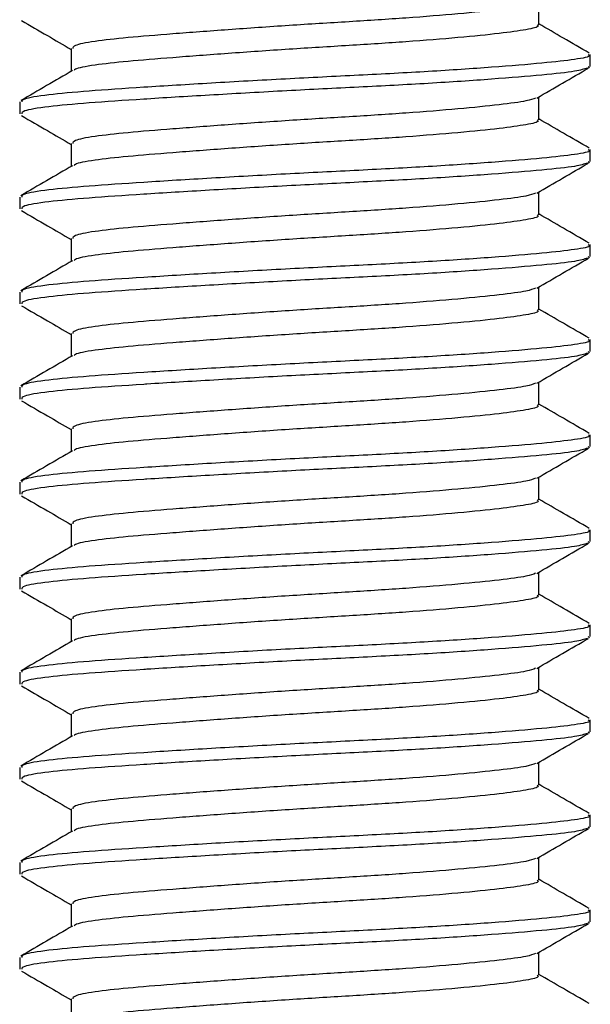
# Model space of a CAD drawing. Extents: x 30 to 191, y 29 to 206.
# Drawn here: x 59 to 65, y 142 to 153 of the extents above; entities that cross this region are included whole.
import ezdxf

# ---------------------------------------------------------------- set-up
doc = ezdxf.new("R2010")
doc.units = 0
doc.layers.get('0').update_dxf_attribs({"linetype": 'CONTINUOUS'})

msp = doc.modelspace()

# ---------------------------------------------------------------- linework, layer by layer
at = {"color": 7, "linetype": 'CONTINUOUS'}
for p, q in [((64.654, 152.529), (64.654, 152.769)), ((59.736, 152.279), (59.736, 152.038)), ((65.195, 152.091), (65.195, 152.216)), ((65.173, 152.091), (65.186, 152.078)), ((64.654, 151.529), (64.654, 151.769)), ((59.195, 151.716), (59.195, 151.591)), ((59.736, 151.279), (59.736, 151.038)), ((65.195, 151.091), (65.195, 151.216)), ((65.173, 151.091), (65.186, 151.078)), ((64.654, 150.529), (64.654, 150.769)), ((59.195, 150.716), (59.195, 150.591)), ((59.736, 150.279), (59.736, 150.038)), ((65.195, 150.091), (65.195, 150.216)), ((65.173, 150.091), (65.186, 150.078)), ((59.195, 149.716), (59.195, 149.591)), ((64.654, 149.529), (64.654, 149.769)), ((59.736, 149.279), (59.736, 149.038)), ((65.195, 149.091), (65.195, 149.216)), ((65.173, 149.091), (65.186, 149.078)), ((64.654, 148.529), (64.654, 148.769)), ((59.195, 148.716), (59.195, 148.591)), ((59.736, 148.279), (59.736, 148.038)), ((65.195, 148.091), (65.195, 148.216)), ((65.173, 148.091), (65.186, 148.078)), ((64.654, 147.529), (64.654, 147.769)), ((59.195, 147.716), (59.195, 147.591)), ((59.736, 147.279), (59.736, 147.038)), ((65.195, 147.091), (65.195, 147.216)), ((65.173, 147.091), (65.186, 147.078)), ((59.195, 146.716), (59.195, 146.591)), ((64.654, 146.529), (64.654, 146.769)), ((59.736, 146.279), (59.736, 146.038)), ((65.195, 146.091), (65.195, 146.216)), ((65.173, 146.091), (65.186, 146.078)), ((64.654, 145.529), (64.654, 145.769)), ((59.195, 145.716), (59.195, 145.591)), ((59.736, 145.279), (59.736, 145.038)), ((65.195, 145.091), (65.195, 145.216)), ((65.173, 145.091), (65.186, 145.078)), ((59.195, 144.716), (59.195, 144.591)), ((64.654, 144.529), (64.654, 144.769)), ((59.736, 144.279), (59.736, 144.038)), ((65.195, 144.091), (65.195, 144.216)), ((65.173, 144.091), (65.186, 144.078)), ((59.195, 143.716), (59.195, 143.591)), ((64.654, 143.529), (64.654, 143.769)), ((59.736, 143.279), (59.736, 143.038)), ((65.195, 143.091), (65.195, 143.216)), ((65.173, 143.091), (65.186, 143.078)), ((64.654, 142.529), (64.654, 142.769)), ((59.195, 142.716), (59.195, 142.591)), ((59.736, 142.279), (59.736, 142.038))]:
    msp.add_line(p, q, dxfattribs=at)
for points, knots in [([(64.62, 152.758), (64.593, 152.747), (64.534, 152.724), (64.252, 152.687), (63.823, 152.643), (63.275, 152.599), (62.663, 152.56), (62.019, 152.521), (61.379, 152.476), (60.796, 152.432), (60.313, 152.393), (59.962, 152.354), (59.759, 152.314), (59.755, 152.289), (59.754, 152.279)], [0, 0, 0, 0, 0.067819, 0.153226, 0.241672, 0.330118, 0.415525, 0.500932, 0.589379, 0.677825, 0.763232, 0.848639, 0.937085, 1, 1, 1, 1]), ([(59.214, 152.573), (59.304, 152.52), (59.479, 152.419), (59.653, 152.318), (59.736, 152.269)], [0, 0, 0, 0, 0.520456, 1, 1, 1, 1]), ([(64.636, 152.529), (64.641, 152.524), (64.663, 152.506), (64.535, 152.477), (64.257, 152.437), (63.821, 152.393), (63.276, 152.349), (62.663, 152.31), (62.019, 152.271), (61.378, 152.226), (60.796, 152.182), (60.312, 152.143), (59.966, 152.104), (59.779, 152.07), (59.771, 152.051), (59.769, 152.046)], [0, 0, 0, 0, 0.025348, 0.110142, 0.194936, 0.282747, 0.370558, 0.455351, 0.540145, 0.627956, 0.715767, 0.800561, 0.885355, 0.973166, 1, 1, 1, 1]), ([(65.184, 152.23), (65.093, 152.283), (64.916, 152.385), (64.74, 152.488), (64.654, 152.538)], [0, 0, 0, 0, 0.513836, 1, 1, 1, 1]), ([(65.173, 152.216), (65.179, 152.212), (65.207, 152.193), (65.051, 152.164), (64.711, 152.125), (64.18, 152.081), (63.514, 152.036), (62.766, 151.997), (61.98, 151.958), (61.199, 151.914), (60.488, 151.87), (59.899, 151.831), (59.471, 151.791), (59.222, 151.751), (59.218, 151.726), (59.217, 151.716)], [0, 0, 0, 0, 0.024475, 0.106356, 0.188236, 0.273022, 0.357808, 0.439689, 0.521569, 0.606356, 0.691142, 0.773022, 0.854903, 0.939689, 1, 1, 1, 1]), ([(65.164, 152.073), (65.13, 152.062), (65.056, 152.037), (64.705, 152), (64.181, 151.956), (63.513, 151.911), (62.77, 151.872), (61.994, 151.834), (61.226, 151.79), (60.738, 151.761), (60.298, 151.732), (59.899, 151.706), (59.471, 151.666), (59.222, 151.626), (59.218, 151.601), (59.217, 151.591)], [0, 0, 0, 0, 0.073216, 0.158129, 0.246056, 0.333983, 0.418896, 0.502314, 0.58869, 0.675172, 0.679701, 0.764615, 0.849528, 0.937455, 1, 1, 1, 1]), ([(64.632, 151.757), (64.723, 151.81), (64.904, 151.915), (65.085, 152.02), (65.176, 152.073)], [0, 0, 0, 0, 0.499819, 1, 1, 1, 1]), ([(59.75, 152.046), (59.66, 151.994), (59.478, 151.888), (59.297, 151.783), (59.206, 151.73)], [0, 0, 0, 0, 0.499753, 1, 1, 1, 1]), ([(64.62, 151.758), (64.593, 151.747), (64.534, 151.724), (64.252, 151.687), (63.823, 151.643), (63.275, 151.599), (62.663, 151.56), (62.019, 151.521), (61.379, 151.476), (60.796, 151.432), (60.313, 151.393), (59.962, 151.354), (59.759, 151.314), (59.755, 151.289), (59.754, 151.279)], [0, 0, 0, 0, 0.067819, 0.153226, 0.241672, 0.330118, 0.415525, 0.500932, 0.589379, 0.677825, 0.763232, 0.848639, 0.937085, 1, 1, 1, 1]), ([(59.214, 151.573), (59.304, 151.52), (59.479, 151.419), (59.653, 151.318), (59.736, 151.269)], [0, 0, 0, 0, 0.520456, 1, 1, 1, 1]), ([(64.636, 151.529), (64.641, 151.524), (64.663, 151.506), (64.535, 151.477), (64.257, 151.437), (63.821, 151.393), (63.276, 151.349), (62.663, 151.31), (62.019, 151.271), (61.378, 151.226), (60.796, 151.182), (60.312, 151.143), (59.966, 151.104), (59.779, 151.07), (59.771, 151.051), (59.769, 151.046)], [0, 0, 0, 0, 0.025348, 0.110142, 0.194936, 0.282747, 0.370558, 0.455351, 0.540145, 0.627956, 0.715767, 0.800561, 0.885355, 0.973166, 1, 1, 1, 1]), ([(65.184, 151.23), (65.093, 151.283), (64.916, 151.385), (64.74, 151.488), (64.654, 151.538)], [0, 0, 0, 0, 0.513836, 1, 1, 1, 1]), ([(65.173, 151.216), (65.179, 151.212), (65.207, 151.193), (65.051, 151.164), (64.711, 151.125), (64.18, 151.081), (63.514, 151.036), (62.766, 150.997), (61.98, 150.958), (61.199, 150.914), (60.488, 150.87), (59.899, 150.831), (59.471, 150.791), (59.222, 150.751), (59.218, 150.726), (59.217, 150.716)], [0, 0, 0, 0, 0.024475, 0.106356, 0.188236, 0.273022, 0.357808, 0.439689, 0.521569, 0.606356, 0.691142, 0.773022, 0.854903, 0.939689, 1, 1, 1, 1]), ([(59.75, 151.046), (59.66, 150.994), (59.478, 150.888), (59.297, 150.783), (59.206, 150.73)], [0, 0, 0, 0, 0.499753, 1, 1, 1, 1]), ([(65.164, 151.073), (65.13, 151.062), (65.056, 151.037), (64.705, 151), (64.181, 150.956), (63.513, 150.911), (62.77, 150.872), (61.994, 150.834), (61.226, 150.79), (60.738, 150.761), (60.298, 150.732), (59.899, 150.706), (59.471, 150.666), (59.222, 150.626), (59.218, 150.601), (59.217, 150.591)], [0, 0, 0, 0, 0.073216, 0.158129, 0.246056, 0.333983, 0.418896, 0.502314, 0.58869, 0.675172, 0.679701, 0.764615, 0.849528, 0.937455, 1, 1, 1, 1]), ([(64.632, 150.757), (64.723, 150.81), (64.904, 150.915), (65.085, 151.02), (65.176, 151.073)], [0, 0, 0, 0, 0.4998189, 1, 1, 1, 1]), ([(64.62, 150.758), (64.593, 150.747), (64.534, 150.724), (64.252, 150.687), (63.823, 150.643), (63.275, 150.599), (62.663, 150.56), (62.019, 150.521), (61.379, 150.476), (60.796, 150.432), (60.313, 150.393), (59.962, 150.354), (59.759, 150.314), (59.755, 150.289), (59.754, 150.279)], [0, 0, 0, 0, 0.067819, 0.153226, 0.241672, 0.330118, 0.415525, 0.500932, 0.589379, 0.677825, 0.763232, 0.848639, 0.937085, 1, 1, 1, 1]), ([(59.214, 150.573), (59.304, 150.52), (59.479, 150.419), (59.653, 150.318), (59.736, 150.269)], [0, 0, 0, 0, 0.520456, 1, 1, 1, 1]), ([(64.636, 150.529), (64.641, 150.524), (64.663, 150.506), (64.535, 150.477), (64.257, 150.437), (63.821, 150.393), (63.276, 150.349), (62.663, 150.31), (62.019, 150.271), (61.378, 150.226), (60.796, 150.182), (60.312, 150.143), (59.966, 150.104), (59.779, 150.07), (59.771, 150.051), (59.769, 150.046)], [0, 0, 0, 0, 0.025348, 0.110142, 0.194936, 0.282747, 0.370558, 0.455351, 0.540145, 0.627956, 0.715767, 0.800561, 0.885355, 0.973166, 1, 1, 1, 1]), ([(65.184, 150.23), (65.093, 150.283), (64.916, 150.385), (64.74, 150.488), (64.654, 150.538)], [0, 0, 0, 0, 0.513836, 1, 1, 1, 1]), ([(65.173, 150.216), (65.179, 150.212), (65.207, 150.193), (65.051, 150.164), (64.711, 150.125), (64.18, 150.081), (63.514, 150.036), (62.766, 149.997), (61.98, 149.958), (61.199, 149.914), (60.488, 149.87), (59.899, 149.831), (59.471, 149.791), (59.222, 149.751), (59.218, 149.726), (59.217, 149.716)], [0, 0, 0, 0, 0.024475, 0.106356, 0.188236, 0.273022, 0.357808, 0.439689, 0.521569, 0.606356, 0.691142, 0.773022, 0.854903, 0.939689, 1, 1, 1, 1]), ([(59.75, 150.046), (59.66, 149.994), (59.478, 149.888), (59.297, 149.783), (59.206, 149.73)], [0, 0, 0, 0, 0.499753, 1, 1, 1, 1]), ([(65.164, 150.073), (65.13, 150.062), (65.056, 150.037), (64.705, 150), (64.181, 149.956), (63.513, 149.911), (62.77, 149.872), (61.994, 149.834), (61.226, 149.79), (60.738, 149.761), (60.298, 149.732), (59.899, 149.706), (59.471, 149.666), (59.222, 149.626), (59.218, 149.601), (59.217, 149.591)], [0, 0, 0, 0, 0.073216, 0.158129, 0.246056, 0.333983, 0.418896, 0.502314, 0.58869, 0.675172, 0.679701, 0.764615, 0.849528, 0.937455, 1, 1, 1, 1]), ([(64.632, 149.757), (64.723, 149.81), (64.904, 149.915), (65.085, 150.02), (65.176, 150.073)], [0, 0, 0, 0, 0.4998189, 1, 1, 1, 1]), ([(64.62, 149.758), (64.593, 149.747), (64.534, 149.724), (64.252, 149.687), (63.823, 149.643), (63.275, 149.599), (62.663, 149.56), (62.019, 149.521), (61.379, 149.476), (60.796, 149.432), (60.313, 149.393), (59.962, 149.354), (59.759, 149.314), (59.755, 149.289), (59.754, 149.279)], [0, 0, 0, 0, 0.067819, 0.153226, 0.241672, 0.330118, 0.415525, 0.500932, 0.589379, 0.677825, 0.763232, 0.848639, 0.937085, 1, 1, 1, 1]), ([(59.214, 149.573), (59.304, 149.52), (59.479, 149.419), (59.653, 149.318), (59.736, 149.269)], [0, 0, 0, 0, 0.5204562, 1, 1, 1, 1]), ([(64.636, 149.529), (64.641, 149.524), (64.663, 149.506), (64.535, 149.477), (64.257, 149.437), (63.821, 149.393), (63.276, 149.349), (62.663, 149.31), (62.019, 149.271), (61.378, 149.226), (60.796, 149.182), (60.312, 149.143), (59.966, 149.104), (59.779, 149.07), (59.771, 149.051), (59.769, 149.046)], [0, 0, 0, 0, 0.025348, 0.110142, 0.194936, 0.282747, 0.370558, 0.455351, 0.540145, 0.627956, 0.715767, 0.800561, 0.885355, 0.973166, 1, 1, 1, 1]), ([(65.184, 149.23), (65.093, 149.283), (64.916, 149.385), (64.74, 149.488), (64.654, 149.538)], [0, 0, 0, 0, 0.513836, 1, 1, 1, 1]), ([(65.173, 149.216), (65.179, 149.212), (65.207, 149.193), (65.051, 149.164), (64.711, 149.125), (64.18, 149.081), (63.514, 149.036), (62.766, 148.997), (61.98, 148.958), (61.199, 148.914), (60.488, 148.87), (59.899, 148.831), (59.471, 148.791), (59.222, 148.751), (59.218, 148.726), (59.217, 148.716)], [0, 0, 0, 0, 0.024475, 0.106356, 0.188236, 0.273022, 0.357808, 0.439689, 0.521569, 0.606356, 0.691142, 0.773022, 0.854903, 0.939689, 1, 1, 1, 1]), ([(65.164, 149.073), (65.13, 149.062), (65.056, 149.037), (64.705, 149), (64.181, 148.956), (63.513, 148.911), (62.77, 148.872), (61.994, 148.834), (61.226, 148.79), (60.738, 148.761), (60.298, 148.732), (59.899, 148.706), (59.471, 148.666), (59.222, 148.626), (59.218, 148.601), (59.217, 148.591)], [0, 0, 0, 0, 0.073216, 0.158129, 0.246056, 0.333983, 0.418896, 0.502314, 0.58869, 0.675172, 0.679701, 0.764615, 0.849528, 0.937455, 1, 1, 1, 1]), ([(64.632, 148.757), (64.723, 148.81), (64.904, 148.915), (65.085, 149.02), (65.176, 149.073)], [0, 0, 0, 0, 0.499819, 1, 1, 1, 1]), ([(59.75, 149.046), (59.66, 148.994), (59.478, 148.888), (59.297, 148.783), (59.206, 148.73)], [0, 0, 0, 0, 0.499753, 1, 1, 1, 1]), ([(64.62, 148.758), (64.593, 148.747), (64.534, 148.724), (64.252, 148.687), (63.823, 148.643), (63.275, 148.599), (62.663, 148.56), (62.019, 148.521), (61.379, 148.476), (60.796, 148.432), (60.313, 148.393), (59.962, 148.354), (59.759, 148.314), (59.755, 148.289), (59.754, 148.279)], [0, 0, 0, 0, 0.067819, 0.153226, 0.241672, 0.330118, 0.415525, 0.500932, 0.589379, 0.677825, 0.763232, 0.848639, 0.937085, 1, 1, 1, 1]), ([(59.214, 148.573), (59.304, 148.52), (59.479, 148.419), (59.653, 148.318), (59.736, 148.269)], [0, 0, 0, 0, 0.520456, 1, 1, 1, 1]), ([(64.636, 148.529), (64.641, 148.524), (64.663, 148.506), (64.535, 148.477), (64.257, 148.437), (63.821, 148.393), (63.276, 148.349), (62.663, 148.31), (62.019, 148.271), (61.378, 148.226), (60.796, 148.182), (60.312, 148.143), (59.966, 148.104), (59.779, 148.07), (59.771, 148.051), (59.769, 148.046)], [0, 0, 0, 0, 0.025348, 0.110142, 0.194936, 0.282747, 0.370558, 0.455351, 0.540145, 0.627956, 0.715767, 0.800561, 0.885355, 0.973166, 1, 1, 1, 1]), ([(65.184, 148.23), (65.093, 148.283), (64.916, 148.385), (64.74, 148.488), (64.654, 148.538)], [0, 0, 0, 0, 0.513836, 1, 1, 1, 1]), ([(65.173, 148.216), (65.179, 148.212), (65.207, 148.193), (65.051, 148.164), (64.711, 148.125), (64.18, 148.081), (63.514, 148.036), (62.766, 147.997), (61.98, 147.958), (61.199, 147.914), (60.488, 147.87), (59.899, 147.831), (59.471, 147.791), (59.222, 147.751), (59.218, 147.726), (59.217, 147.716)], [0, 0, 0, 0, 0.024475, 0.106356, 0.188236, 0.273022, 0.357808, 0.439689, 0.521569, 0.606356, 0.691142, 0.773022, 0.854903, 0.939689, 1, 1, 1, 1]), ([(59.75, 148.046), (59.66, 147.994), (59.478, 147.888), (59.297, 147.783), (59.206, 147.73)], [0, 0, 0, 0, 0.499753, 1, 1, 1, 1]), ([(65.164, 148.073), (65.13, 148.062), (65.056, 148.037), (64.705, 148), (64.181, 147.956), (63.513, 147.911), (62.77, 147.872), (61.994, 147.834), (61.226, 147.79), (60.738, 147.761), (60.298, 147.732), (59.899, 147.706), (59.471, 147.666), (59.222, 147.626), (59.218, 147.601), (59.217, 147.591)], [0, 0, 0, 0, 0.073216, 0.158129, 0.246056, 0.333983, 0.418896, 0.502314, 0.58869, 0.675172, 0.679701, 0.764615, 0.849528, 0.937455, 1, 1, 1, 1]), ([(64.632, 147.757), (64.723, 147.81), (64.904, 147.915), (65.085, 148.02), (65.176, 148.073)], [0, 0, 0, 0, 0.499819, 1, 1, 1, 1]), ([(64.62, 147.758), (64.593, 147.747), (64.534, 147.724), (64.252, 147.687), (63.823, 147.643), (63.275, 147.599), (62.663, 147.56), (62.019, 147.521), (61.379, 147.476), (60.796, 147.432), (60.313, 147.393), (59.962, 147.354), (59.759, 147.314), (59.755, 147.289), (59.754, 147.279)], [0, 0, 0, 0, 0.067819, 0.153226, 0.241672, 0.330118, 0.415525, 0.500932, 0.589379, 0.677825, 0.763232, 0.848639, 0.937085, 1, 1, 1, 1]), ([(59.214, 147.573), (59.304, 147.52), (59.479, 147.419), (59.653, 147.318), (59.736, 147.269)], [0, 0, 0, 0, 0.520456, 1, 1, 1, 1]), ([(64.636, 147.529), (64.641, 147.524), (64.663, 147.506), (64.535, 147.477), (64.257, 147.437), (63.821, 147.393), (63.276, 147.349), (62.663, 147.31), (62.019, 147.271), (61.378, 147.226), (60.796, 147.182), (60.312, 147.143), (59.966, 147.104), (59.779, 147.07), (59.771, 147.051), (59.769, 147.046)], [0, 0, 0, 0, 0.025348, 0.110142, 0.194936, 0.282747, 0.370558, 0.455351, 0.540145, 0.627956, 0.715767, 0.800561, 0.885355, 0.973166, 1, 1, 1, 1]), ([(65.184, 147.23), (65.093, 147.283), (64.916, 147.385), (64.74, 147.488), (64.654, 147.538)], [0, 0, 0, 0, 0.513836, 1, 1, 1, 1]), ([(65.173, 147.216), (65.179, 147.212), (65.207, 147.193), (65.051, 147.164), (64.711, 147.125), (64.18, 147.081), (63.514, 147.036), (62.766, 146.997), (61.98, 146.958), (61.199, 146.914), (60.488, 146.87), (59.899, 146.831), (59.471, 146.791), (59.222, 146.751), (59.218, 146.726), (59.217, 146.716)], [0, 0, 0, 0, 0.024475, 0.106356, 0.188236, 0.273022, 0.357808, 0.439689, 0.521569, 0.606356, 0.691142, 0.773022, 0.854903, 0.939689, 1, 1, 1, 1]), ([(59.75, 147.046), (59.66, 146.994), (59.478, 146.888), (59.297, 146.783), (59.206, 146.73)], [0, 0, 0, 0, 0.499753, 1, 1, 1, 1]), ([(65.164, 147.073), (65.13, 147.062), (65.056, 147.037), (64.705, 147), (64.181, 146.956), (63.513, 146.911), (62.77, 146.872), (61.994, 146.834), (61.226, 146.79), (60.738, 146.761), (60.298, 146.732), (59.899, 146.706), (59.471, 146.666), (59.222, 146.626), (59.218, 146.601), (59.217, 146.591)], [0, 0, 0, 0, 0.073216, 0.158129, 0.246056, 0.333983, 0.418896, 0.502314, 0.58869, 0.675172, 0.679701, 0.764615, 0.849528, 0.937455, 1, 1, 1, 1]), ([(64.632, 146.757), (64.723, 146.81), (64.904, 146.915), (65.085, 147.02), (65.176, 147.073)], [0, 0, 0, 0, 0.499819, 1, 1, 1, 1]), ([(64.62, 146.758), (64.593, 146.747), (64.534, 146.724), (64.252, 146.687), (63.823, 146.643), (63.275, 146.599), (62.663, 146.56), (62.019, 146.521), (61.379, 146.476), (60.796, 146.432), (60.313, 146.393), (59.962, 146.354), (59.759, 146.314), (59.755, 146.289), (59.754, 146.279)], [0, 0, 0, 0, 0.067819, 0.153226, 0.241672, 0.330118, 0.415525, 0.500932, 0.589379, 0.677825, 0.763232, 0.848639, 0.937085, 1, 1, 1, 1]), ([(59.214, 146.573), (59.304, 146.52), (59.479, 146.419), (59.653, 146.318), (59.736, 146.269)], [0, 0, 0, 0, 0.520456, 1, 1, 1, 1]), ([(64.636, 146.529), (64.641, 146.524), (64.663, 146.506), (64.535, 146.477), (64.257, 146.437), (63.821, 146.393), (63.276, 146.349), (62.663, 146.31), (62.019, 146.271), (61.378, 146.226), (60.796, 146.182), (60.312, 146.143), (59.966, 146.104), (59.779, 146.07), (59.771, 146.051), (59.769, 146.046)], [0, 0, 0, 0, 0.025348, 0.110142, 0.194936, 0.282747, 0.370558, 0.455351, 0.540145, 0.627956, 0.715767, 0.800561, 0.885355, 0.973166, 1, 1, 1, 1]), ([(65.184, 146.23), (65.093, 146.283), (64.916, 146.385), (64.74, 146.488), (64.654, 146.538)], [0, 0, 0, 0, 0.513836, 1, 1, 1, 1]), ([(65.173, 146.216), (65.179, 146.212), (65.207, 146.193), (65.051, 146.164), (64.711, 146.125), (64.18, 146.081), (63.514, 146.036), (62.766, 145.997), (61.98, 145.958), (61.199, 145.914), (60.488, 145.87), (59.899, 145.831), (59.471, 145.791), (59.222, 145.751), (59.218, 145.726), (59.217, 145.716)], [0, 0, 0, 0, 0.024475, 0.106356, 0.188236, 0.273022, 0.357808, 0.439689, 0.521569, 0.606356, 0.691142, 0.773022, 0.854903, 0.939689, 1, 1, 1, 1]), ([(65.164, 146.073), (65.13, 146.062), (65.056, 146.037), (64.705, 146), (64.181, 145.956), (63.513, 145.911), (62.77, 145.872), (61.994, 145.834), (61.226, 145.79), (60.738, 145.761), (60.298, 145.732), (59.899, 145.706), (59.471, 145.666), (59.222, 145.626), (59.218, 145.601), (59.217, 145.591)], [0, 0, 0, 0, 0.073216, 0.158129, 0.246056, 0.333983, 0.418896, 0.502314, 0.58869, 0.675172, 0.679701, 0.764615, 0.849528, 0.937455, 1, 1, 1, 1]), ([(64.632, 145.757), (64.723, 145.81), (64.904, 145.915), (65.085, 146.02), (65.176, 146.073)], [0, 0, 0, 0, 0.499819, 1, 1, 1, 1]), ([(59.75, 146.046), (59.66, 145.994), (59.478, 145.888), (59.297, 145.783), (59.206, 145.73)], [0, 0, 0, 0, 0.499753, 1, 1, 1, 1]), ([(64.62, 145.758), (64.593, 145.747), (64.534, 145.724), (64.252, 145.687), (63.823, 145.643), (63.275, 145.599), (62.663, 145.56), (62.019, 145.521), (61.379, 145.476), (60.796, 145.432), (60.313, 145.393), (59.962, 145.354), (59.759, 145.314), (59.755, 145.289), (59.754, 145.279)], [0, 0, 0, 0, 0.067819, 0.153226, 0.241672, 0.330118, 0.415525, 0.500932, 0.589379, 0.677825, 0.763232, 0.848639, 0.937085, 1, 1, 1, 1]), ([(59.214, 145.573), (59.304, 145.52), (59.479, 145.419), (59.653, 145.318), (59.736, 145.269)], [0, 0, 0, 0, 0.520456, 1, 1, 1, 1]), ([(64.636, 145.529), (64.641, 145.524), (64.663, 145.506), (64.535, 145.477), (64.257, 145.437), (63.821, 145.393), (63.276, 145.349), (62.663, 145.31), (62.019, 145.271), (61.378, 145.226), (60.796, 145.182), (60.312, 145.143), (59.966, 145.104), (59.779, 145.07), (59.771, 145.051), (59.769, 145.046)], [0, 0, 0, 0, 0.025348, 0.110142, 0.194936, 0.282747, 0.370558, 0.455351, 0.540145, 0.627956, 0.715767, 0.800561, 0.885355, 0.973166, 1, 1, 1, 1]), ([(65.184, 145.23), (65.093, 145.283), (64.916, 145.385), (64.74, 145.488), (64.654, 145.538)], [0, 0, 0, 0, 0.513836, 1, 1, 1, 1]), ([(65.173, 145.216), (65.179, 145.212), (65.207, 145.193), (65.051, 145.164), (64.711, 145.125), (64.18, 145.081), (63.514, 145.036), (62.766, 144.997), (61.98, 144.958), (61.199, 144.914), (60.488, 144.87), (59.899, 144.831), (59.471, 144.791), (59.222, 144.751), (59.218, 144.726), (59.217, 144.716)], [0, 0, 0, 0, 0.024475, 0.106356, 0.188236, 0.273022, 0.357808, 0.439689, 0.521569, 0.606356, 0.691142, 0.773022, 0.854903, 0.939689, 1, 1, 1, 1]), ([(59.75, 145.046), (59.66, 144.994), (59.478, 144.888), (59.297, 144.783), (59.206, 144.73)], [0, 0, 0, 0, 0.499753, 1, 1, 1, 1]), ([(65.164, 145.073), (65.13, 145.062), (65.056, 145.037), (64.705, 145), (64.181, 144.956), (63.513, 144.911), (62.77, 144.872), (61.994, 144.834), (61.226, 144.79), (60.738, 144.761), (60.298, 144.732), (59.899, 144.706), (59.471, 144.666), (59.222, 144.626), (59.218, 144.601), (59.217, 144.591)], [0, 0, 0, 0, 0.073216, 0.158129, 0.246056, 0.333983, 0.418896, 0.502314, 0.58869, 0.675172, 0.679701, 0.764615, 0.849528, 0.937455, 1, 1, 1, 1]), ([(64.632, 144.757), (64.723, 144.81), (64.904, 144.915), (65.085, 145.02), (65.176, 145.073)], [0, 0, 0, 0, 0.4998189, 1, 1, 1, 1]), ([(64.62, 144.758), (64.593, 144.747), (64.534, 144.724), (64.252, 144.687), (63.823, 144.643), (63.275, 144.599), (62.663, 144.56), (62.019, 144.521), (61.379, 144.476), (60.796, 144.432), (60.313, 144.393), (59.962, 144.354), (59.759, 144.314), (59.755, 144.289), (59.754, 144.279)], [0, 0, 0, 0, 0.067819, 0.153226, 0.241672, 0.330118, 0.415525, 0.500932, 0.589379, 0.677825, 0.763232, 0.848639, 0.937085, 1, 1, 1, 1]), ([(59.214, 144.573), (59.304, 144.52), (59.479, 144.419), (59.653, 144.318), (59.736, 144.269)], [0, 0, 0, 0, 0.520456, 1, 1, 1, 1]), ([(64.636, 144.529), (64.641, 144.524), (64.663, 144.506), (64.535, 144.477), (64.257, 144.437), (63.821, 144.393), (63.276, 144.349), (62.663, 144.31), (62.019, 144.271), (61.378, 144.226), (60.796, 144.182), (60.312, 144.143), (59.966, 144.104), (59.779, 144.07), (59.771, 144.051), (59.769, 144.046)], [0, 0, 0, 0, 0.025348, 0.110142, 0.194936, 0.282747, 0.370558, 0.455351, 0.540145, 0.627956, 0.715767, 0.800561, 0.885355, 0.973166, 1, 1, 1, 1]), ([(65.184, 144.23), (65.093, 144.283), (64.916, 144.385), (64.74, 144.488), (64.654, 144.538)], [0, 0, 0, 0, 0.513836, 1, 1, 1, 1]), ([(65.173, 144.216), (65.179, 144.212), (65.207, 144.193), (65.051, 144.164), (64.711, 144.125), (64.18, 144.081), (63.514, 144.036), (62.766, 143.997), (61.98, 143.958), (61.199, 143.914), (60.488, 143.87), (59.899, 143.831), (59.471, 143.791), (59.222, 143.751), (59.218, 143.726), (59.217, 143.716)], [0, 0, 0, 0, 0.024475, 0.106356, 0.188236, 0.273022, 0.357808, 0.439689, 0.521569, 0.606356, 0.691142, 0.773022, 0.854903, 0.939689, 1, 1, 1, 1]), ([(59.75, 144.046), (59.66, 143.994), (59.478, 143.888), (59.297, 143.783), (59.206, 143.73)], [0, 0, 0, 0, 0.499753, 1, 1, 1, 1]), ([(65.164, 144.073), (65.13, 144.062), (65.056, 144.037), (64.705, 144), (64.181, 143.956), (63.513, 143.911), (62.77, 143.872), (61.994, 143.834), (61.226, 143.79), (60.738, 143.761), (60.298, 143.732), (59.899, 143.706), (59.471, 143.666), (59.222, 143.626), (59.218, 143.601), (59.217, 143.591)], [0, 0, 0, 0, 0.073216, 0.158129, 0.246056, 0.333983, 0.418896, 0.502314, 0.58869, 0.675172, 0.679701, 0.764615, 0.849528, 0.937455, 1, 1, 1, 1]), ([(64.632, 143.757), (64.723, 143.81), (64.904, 143.915), (65.085, 144.02), (65.176, 144.073)], [0, 0, 0, 0, 0.4998189, 1, 1, 1, 1]), ([(64.62, 143.758), (64.593, 143.747), (64.534, 143.724), (64.252, 143.687), (63.823, 143.643), (63.275, 143.599), (62.663, 143.56), (62.019, 143.521), (61.379, 143.476), (60.796, 143.432), (60.313, 143.393), (59.962, 143.354), (59.759, 143.314), (59.755, 143.289), (59.754, 143.279)], [0, 0, 0, 0, 0.067819, 0.153226, 0.241672, 0.330118, 0.415525, 0.500932, 0.589379, 0.677825, 0.763232, 0.848639, 0.937085, 1, 1, 1, 1]), ([(59.214, 143.573), (59.304, 143.52), (59.479, 143.419), (59.653, 143.318), (59.736, 143.269)], [0, 0, 0, 0, 0.520456, 1, 1, 1, 1]), ([(64.636, 143.529), (64.641, 143.524), (64.663, 143.506), (64.535, 143.477), (64.257, 143.437), (63.821, 143.393), (63.276, 143.349), (62.663, 143.31), (62.019, 143.271), (61.378, 143.226), (60.796, 143.182), (60.312, 143.143), (59.966, 143.104), (59.779, 143.07), (59.771, 143.051), (59.769, 143.046)], [0, 0, 0, 0, 0.025348, 0.110142, 0.194936, 0.282747, 0.370558, 0.455351, 0.540145, 0.627956, 0.715767, 0.800561, 0.885355, 0.973166, 1, 1, 1, 1]), ([(65.184, 143.23), (65.093, 143.283), (64.916, 143.385), (64.74, 143.488), (64.654, 143.538)], [0, 0, 0, 0, 0.513836, 1, 1, 1, 1]), ([(65.173, 143.216), (65.179, 143.212), (65.207, 143.193), (65.051, 143.164), (64.711, 143.125), (64.18, 143.081), (63.514, 143.036), (62.766, 142.997), (61.98, 142.958), (61.199, 142.914), (60.488, 142.87), (59.899, 142.831), (59.471, 142.791), (59.222, 142.751), (59.218, 142.726), (59.217, 142.716)], [0, 0, 0, 0, 0.024475, 0.106356, 0.188236, 0.273022, 0.357808, 0.439689, 0.521569, 0.606356, 0.691142, 0.773022, 0.854903, 0.939689, 1, 1, 1, 1]), ([(65.164, 143.073), (65.13, 143.062), (65.056, 143.037), (64.705, 143), (64.181, 142.956), (63.513, 142.911), (62.77, 142.872), (61.994, 142.834), (61.226, 142.79), (60.738, 142.761), (60.298, 142.732), (59.899, 142.706), (59.471, 142.666), (59.222, 142.626), (59.218, 142.601), (59.217, 142.591)], [0, 0, 0, 0, 0.073216, 0.158129, 0.246056, 0.333983, 0.418896, 0.502314, 0.58869, 0.675172, 0.679701, 0.764615, 0.849528, 0.937455, 1, 1, 1, 1]), ([(64.632, 142.757), (64.723, 142.81), (64.904, 142.915), (65.085, 143.02), (65.176, 143.073)], [0, 0, 0, 0, 0.4998189, 1, 1, 1, 1]), ([(59.75, 143.046), (59.66, 142.994), (59.478, 142.888), (59.297, 142.783), (59.206, 142.73)], [0, 0, 0, 0, 0.499753, 1, 1, 1, 1]), ([(64.62, 142.758), (64.593, 142.747), (64.534, 142.724), (64.252, 142.687), (63.823, 142.643), (63.275, 142.599), (62.663, 142.56), (62.019, 142.521), (61.379, 142.476), (60.796, 142.432), (60.313, 142.393), (59.962, 142.354), (59.759, 142.314), (59.755, 142.289), (59.754, 142.279)], [0, 0, 0, 0, 0.067819, 0.153226, 0.241672, 0.330118, 0.415525, 0.500932, 0.589379, 0.677825, 0.763232, 0.848639, 0.937085, 1, 1, 1, 1]), ([(59.214, 142.573), (59.304, 142.52), (59.479, 142.419), (59.653, 142.318), (59.736, 142.269)], [0, 0, 0, 0, 0.520456, 1, 1, 1, 1]), ([(64.636, 142.529), (64.641, 142.524), (64.663, 142.506), (64.535, 142.477), (64.257, 142.437), (63.821, 142.393), (63.276, 142.349), (62.663, 142.31), (62.019, 142.271), (61.378, 142.226), (60.796, 142.182), (60.312, 142.143), (59.966, 142.104), (59.779, 142.07), (59.771, 142.051), (59.769, 142.046)], [0, 0, 0, 0, 0.025348, 0.110142, 0.194936, 0.282747, 0.370558, 0.455351, 0.540145, 0.627956, 0.715767, 0.800561, 0.885355, 0.973166, 1, 1, 1, 1]), ([(65.184, 142.23), (65.093, 142.283), (64.916, 142.385), (64.74, 142.488), (64.654, 142.538)], [0, 0, 0, 0, 0.513836, 1, 1, 1, 1])]:
    msp.add_open_spline(points, degree=3, knots=knots, dxfattribs=at)

doc.saveas('drawing.dxf')
